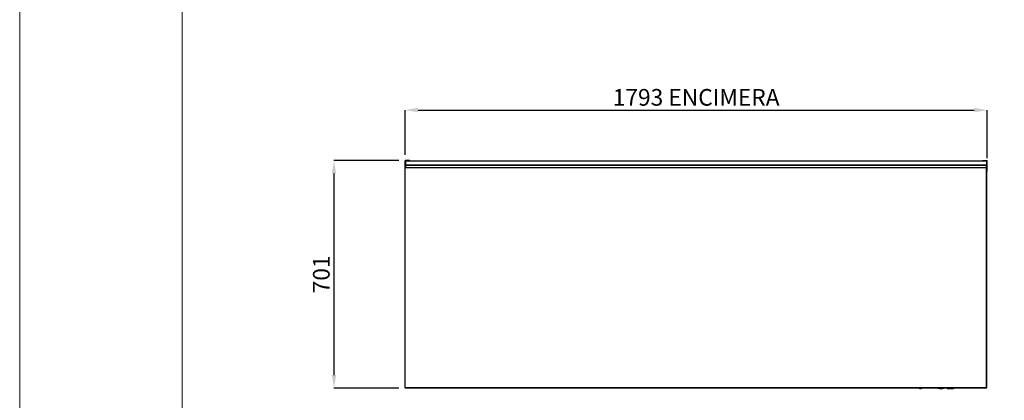
# Model space of a CAD drawing. Units: millimetres. Extents: x 18369 to 36128, y 15112 to 22541.
# Drawn here: x 24622 to 27654, y 19045 to 20219 of the extents above; entities that cross this region are included whole.
import ezdxf

# ---------------------------------------------------------------- set-up
doc = ezdxf.new("R2010")
doc.units = ezdxf.units.MM
doc.layers.add('FORMATO', color=180, linetype='Continuous', lineweight=0)
doc.layers.add('LIMITS', color=1, linetype='Continuous', lineweight=0)
doc.styles.add('SLDTEXTSTYLE0', font='TXT', dxfattribs={"width": 0.75})
doc.styles.get("Standard").update_dxf_attribs({"font": 'arial.ttf'})
doc.dimstyles.new('SLDDIMSTYLE2', dxfattribs={"dimtxt": 51.366374, "dimasz": 40, "dimexe": 0, "dimexo": 0.0625, "dimgap": 12.841593, "dimtad": 1, "dimdec": 1, "dimrnd": 1e-09, "dimzin": 12, "dimdsep": 46, "dimtxsty": 'SLDTEXTSTYLE0', "dimsah": 1, "dimcen": 0.09, "dimadec": 0, "dimazin": 0, "dimtfac": 1, "dimtdec": 1, "dimtmove": 0, "dimatfit": 0, "dimfxl": 1, "dimtolj": 1, "dimtzin": 12, "dimarcsym": 0})

# ---------------------------------------------------------------- blocks, each defined once
blk = doc.blocks.new('*D73')
at = {"color": 0, "lineweight": -2, "transparency": 16777216}
for p, q in [((25789.8, 19784.1), (25589.9, 19784.1)), ((25589.9, 19744.1), (25589.9, 19122.8)), ((25789.6, 19082.8), (25589.9, 19082.8))]:
    blk.add_line(p, q, dxfattribs=at)
at = {"color": 0, "transparency": 16777216}
for points in [[(25583.3, 19744.1), (25596.6, 19744.1), (25589.9, 19784.1)], [(25583.3, 19122.8), (25596.6, 19122.8), (25589.9, 19082.8)]]:
    blk.add_solid(points, dxfattribs=at)
at = {"layer": 'DEFPOINTS', "color": 0, "transparency": 16777216}
for p in [(25809.8, 19784.1), (25589.9, 19082.8), (25809.6, 19082.8)]:
    blk.add_point(p, dxfattribs=at)
at = {"color": 0, "transparency": 16777216, "insert": (25550.9, 19433.4), "char_height": 51.37, "attachment_point": 5, "rotation": 90}
blk.add_mtext('\\A1;701', dxfattribs=at)
blk = doc.blocks.new('*D74')
at = {"color": 0, "lineweight": -2, "transparency": 16777216}
for p, q in [((25808.8, 19802.1), (25808.8, 19939.8)), ((25848.8, 19939.8), (27561.6, 19939.8)), ((27601.6, 19792), (27601.6, 19939.8))]:
    blk.add_line(p, q, dxfattribs=at)
at = {"color": 0, "transparency": 16777216}
for points in [[(25848.8, 19946.5), (25848.8, 19933.2), (25808.8, 19939.8)], [(27561.6, 19946.5), (27561.6, 19933.2), (27601.6, 19939.8)]]:
    blk.add_solid(points, dxfattribs=at)
at = {"layer": 'DEFPOINTS', "color": 0, "transparency": 16777216}
for p in [(27601.6, 19939.8), (25808.8, 19782.1), (27601.6, 19772)]:
    blk.add_point(p, dxfattribs=at)
at = {"color": 0, "transparency": 16777216, "insert": (26705.2, 19979.2), "char_height": 51.366, "attachment_point": 5}
blk.add_mtext('\\A1;1793 ENCIMERA', dxfattribs=at)

msp = doc.modelspace()

# ---------------------------------------------------------------- linework, layer by layer
at = {"color": 7, "linetype": 'Continuous'}
for p, q in [((25808.8, 19782.1), (25808.8, 19783.2)), ((25808.8, 19773.1), (25808.8, 19782.1)), ((25808.8, 19782.1), (25809.7, 19782.1)), ((25808.8, 19773.1), (25809.7, 19773.1)), ((25808.8, 19772), (25808.8, 19773.1)), ((25808.8, 19762.1), (25808.8, 19772)), ((25809.6, 19783.9), (25809.6, 19783.1)), ((25809.6, 19783.9), (27599.6, 19783.9)), ((25809.6, 19783.1), (27599.6, 19783.1)), ((25809.6, 19782.9), (25809.6, 19783.1)), ((25809.6, 19770.9), (25809.6, 19772.2)), ((25809.6, 19770.9), (27599.6, 19770.9)), ((25809.6, 19770.9), (25809.6, 19770.1)), ((25809.6, 19770.1), (27599.6, 19770.1)), ((25809.6, 19770.1), (25809.6, 19762.1)), ((25809.7, 19784.1), (25809.8, 19784.1)), ((25809.7, 19784.1), (25809.7, 19783.9)), ((25809.7, 19782.9), (25809.7, 19782.1)), ((25809.7, 19782.1), (25809.7, 19773.1)), ((25809.7, 19782.1), (25809.8, 19782.1)), ((25809.7, 19773.1), (25809.8, 19773.1)), ((25809.7, 19773.1), (25809.7, 19772.2)), ((25809.8, 19783.9), (25809.8, 19784.1)), ((25823.3, 19784.1), (25809.8, 19784.1)), ((25809.8, 19782.1), (25809.8, 19782.9)), ((25809.8, 19782.1), (25809.8, 19773.1)), ((25809.8, 19772.2), (25809.8, 19773.1)), ((25823.3, 19784.1), (25823.3, 19783.9)), ((27587.1, 19784.1), (27600.6, 19784.1)), ((27587.1, 19784.1), (27587.1, 19783.9)), ((27599.6, 19783.1), (27599.6, 19783.9)), ((27600.6, 19783.1), (27599.6, 19783.1)), ((27599.6, 19783.1), (27599.6, 19770.9)), ((27600.6, 19781.3), (27599.6, 19781.3)), ((27600.6, 19773.5), (27599.6, 19773.5)), ((27600.6, 19772.1), (27599.6, 19772.1)), ((27599.6, 19770.1), (27599.6, 19770.9)), ((27599.6, 19762.1), (27599.6, 19770.1)), ((27600.7, 19784.1), (27600.6, 19784.1)), ((27600.6, 19782.1), (27600.6, 19784.1)), ((27600.7, 19782.1), (27600.6, 19782.1)), ((27600.6, 19782.1), (27600.6, 19773.1)), ((27600.7, 19773.1), (27600.6, 19773.1)), ((27600.6, 19771.1), (27600.6, 19773.1)), ((27600.7, 19771.1), (27600.6, 19771.1)), ((27600.6, 19762.1), (27600.6, 19771.1)), ((27600.7, 19784.1), (27600.7, 19782.1)), ((27600.7, 19782.1), (27600.7, 19773.1)), ((27601.6, 19782.1), (27600.7, 19782.1)), ((27601.6, 19773.1), (27600.7, 19773.1)), ((27600.7, 19773.1), (27600.7, 19771.1)), ((27600.7, 19771.1), (27600.7, 19762.1)), ((27601.6, 19782.1), (27601.6, 19783.2)), ((27601.6, 19773.1), (27601.6, 19782.1)), ((27601.6, 19772), (27601.6, 19773.1)), ((27601.6, 19762.1), (27601.6, 19772)), ((25808.8, 19762.1), (25809.7, 19762.1)), ((25808.8, 19760.6), (25808.8, 19762.1)), ((25809.7, 19760.6), (25808.8, 19760.6)), ((25808.8, 19083.6), (25808.8, 19760.6)), ((25809.6, 19083.6), (25809.6, 19760.6)), ((25809.7, 19766.7), (25809.7, 19762.1)), ((25809.8, 19762.1), (25809.7, 19762.1)), ((25809.7, 19762.1), (25809.7, 19760.6)), ((25809.8, 19760.6), (25809.7, 19760.6)), ((25809.8, 19762.1), (25809.8, 19766.7)), ((25809.8, 19760.6), (25809.8, 19762.1)), ((27599.6, 19762.1), (25809.8, 19762.1)), ((27599.6, 19763.1), (27600.6, 19763.1)), ((27599.6, 19762.1), (27599.6, 19761.6)), ((27599.6, 19083.6), (27599.6, 19761.6)), ((27600.4, 19761.6), (27599.6, 19761.6)), ((27600.4, 19083.6), (27600.4, 19761.6)), ((27600.4, 19760.6), (27600.6, 19760.6)), ((27600.6, 19751.1), (27600.4, 19751.1)), ((27600.6, 19762.1), (27600.7, 19762.1)), ((27600.6, 19760.6), (27600.6, 19762.1)), ((27600.6, 19760.6), (27600.7, 19760.6)), ((27600.6, 19760.6), (27600.6, 19751.1)), ((27601.6, 19762.1), (27600.7, 19762.1)), ((27600.7, 19762.1), (27600.7, 19760.6)), ((27600.7, 19760.6), (27601.6, 19760.6)), ((27601.6, 19760.6), (27601.6, 19762.1)), ((25808.8, 19083.6), (25809.6, 19083.6)), ((27599.6, 19083.6), (25809.6, 19083.6)), ((25809.6, 19083.6), (25809.6, 19082.8)), ((27599.6, 19082.8), (25809.6, 19082.8)), ((27391.7, 19082.5), (27390.8, 19082.8)), ((27392, 19082.8), (27391.7, 19082.5)), ((27399, 19082.5), (27397.6, 19081.6)), ((27443.8, 19082.5), (27399, 19082.5)), ((27454.9, 19081.5), (27458.5, 19081.5)), ((27466.9, 19082.5), (27466.6, 19082.8)), ((27467.7, 19082.8), (27466.9, 19082.5)), ((27478.3, 19081.9), (27478.3, 19082.8)), ((27478.3, 19081.9), (27497.3, 19081.9)), ((27478.3, 19081.8), (27478.3, 19081.9)), ((27478.3, 19081.8), (27497.3, 19081.8)), ((27487.3, 19082.8), (27487.3, 19082.2)), ((27488.3, 19082.4), (27487.3, 19082.4)), ((27487.3, 19082.2), (27488.3, 19082.2)), ((27488.3, 19082.2), (27488.3, 19082.8)), ((27497.3, 19081.9), (27497.3, 19082.8)), ((27497.3, 19081.8), (27497.3, 19081.9)), ((27599.6, 19082.8), (27599.6, 19083.6)), ((27599.6, 19083.6), (27600.4, 19083.6))]:
    msp.add_line(p, q, dxfattribs=at)
for centre, start, end in [((25809.7, 19783.2), 90, 180), ((25809.7, 19772), 180, 263.6847), ((27600.7, 19783.2), 0, 90), ((27600.7, 19772), 270, 0)]:
    msp.add_arc(centre, 0.9, start, end, dxfattribs=at)
for points, knots in [([(27391.7, 19082.5), (27393.2, 19082.2), (27395.1, 19081.8), (27397.2, 19081.6), (27397.6, 19081.6)], [0, 0, 0, 0, 0.771959, 1, 1, 1, 1]), ([(27454.9, 19081.5), (27454.3, 19081.5), (27453, 19081.7), (27450.8, 19082), (27448.5, 19082.3), (27446.1, 19082.4), (27444.5, 19082.5), (27443.8, 19082.5)], [0, 0, 0, 0, 0.204459, 0.41487, 0.619308, 0.829866, 1, 1, 1, 1]), ([(27458.5, 19081.5), (27458.9, 19081.5), (27459.7, 19081.5), (27461.6, 19081.6), (27464, 19081.9), (27465.9, 19082.3), (27466.9, 19082.5)], [0, 0, 0, 0, 0.125725, 0.25757, 0.62638, 1, 1, 1, 1])]:
    msp.add_open_spline(points, degree=3, knots=knots, dxfattribs=at)
at = {"layer": 'FORMATO'}
msp.add_lwpolyline([(25122.3, 15236.8), (29749.9, 15236.8), (29749.9, 22415.8), (25122.3, 22415.8)], close=True, dxfattribs=at)
at = {"layer": 'LIMITS'}
msp.add_lwpolyline([(24622, 15111.8), (29874.9, 15111.8), (29874.9, 22540.9), (24622, 22540.9)], close=True, dxfattribs=at)

# ---------------------------------------------------------------- dimensions: what is measured, and where the dimension line sits
at = {"color": 7}
dim = msp.add_linear_dim(base=(27601.6, 19939.8), p1=(25808.8, 19782.1), p2=(27601.6, 19772), text='<> ENCIMERA', dimstyle='SLDDIMSTYLE2', override={"dimexo": 20, "dimdec": 0, "dimpost": '', "dimtxsty": 'Standard'}, dxfattribs=at)
dim.commit()
dim.dimension.update_dxf_attribs({"geometry": '*D74', "text_midpoint": (26705.2, 19979.2)})
dim = msp.add_linear_dim(base=(25589.9, 19082.8), p1=(25809.8, 19784.1), p2=(25809.6, 19082.8), angle=90, dimstyle='SLDDIMSTYLE2', override={"dimexo": 20, "dimdec": 0, "dimtxsty": 'Standard'}, dxfattribs=at)
dim.commit()
dim.dimension.update_dxf_attribs({"geometry": '*D73', "text_midpoint": (25550.9, 19433.4)})

doc.saveas('drawing.dxf')
